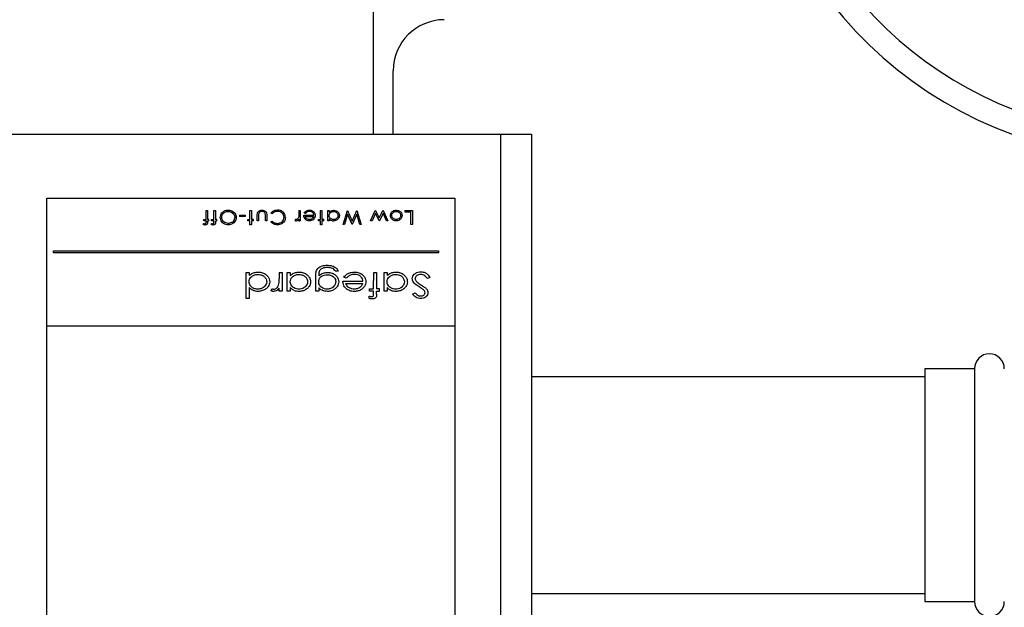
# Model space of a CAD drawing. Units: inches. Extents: x 30 to 291, y -3 to 161.
# Drawn here: x 134 to 144, y 125 to 131 of the extents above; entities that cross this region are included whole.
import ezdxf

# ---------------------------------------------------------------- set-up
doc = ezdxf.new("R2010")
doc.units = ezdxf.units.IN
doc.header["$LTSCALE"] = 0.125
doc.header["$MEASUREMENT"] = 0

msp = doc.modelspace()

# ---------------------------------------------------------------- linework, layer by layer
at = {"color": 7, "linetype": 'Continuous', "lineweight": 25}
for p, q in [((137.8355, 129.4406), (137.8355, 133.5974)), ((138.0275, 129.4406), (138.0275, 130.0626)), ((134.1816, 129.4406), (139.0816, 129.4406)), ((139.0816, 123.8156), (139.0816, 129.4406)), ((139.0816, 129.4406), (139.3816, 129.4406)), ((139.3816, 129.4406), (139.3816, 123.8156)), ((134.6316, 128.8156), (138.6316, 128.8156)), ((134.6316, 124.3156), (134.6316, 128.8156)), ((138.6316, 128.8156), (138.6316, 124.3156)), ((136.193, 128.6066), (136.1931, 128.6949)), ((136.1931, 128.6949), (136.2072, 128.6949)), ((136.2072, 128.6949), (136.2072, 128.6066)), ((136.2709, 128.6066), (136.271, 128.6949)), ((136.271, 128.6949), (136.2852, 128.6949)), ((136.2852, 128.6949), (136.2852, 128.6066)), ((136.5205, 128.649), (136.5205, 128.6348)), ((136.5205, 128.649), (136.577, 128.649)), ((136.577, 128.649), (136.577, 128.6348)), ((136.6231, 128.6066), (136.6231, 128.6949)), ((136.6231, 128.6949), (136.6372, 128.6949)), ((136.6372, 128.6949), (136.6372, 128.6066)), ((136.6939, 128.5942), (136.6939, 128.6432)), ((136.7081, 128.6409), (136.7081, 128.5942)), ((136.7752, 128.5942), (136.7752, 128.6409)), ((136.7893, 128.6423), (136.7893, 128.5942)), ((136.8401, 128.6613), (136.8284, 128.6695)), ((137.1026, 128.6949), (137.1167, 128.6949)), ((137.1026, 128.6949), (137.1026, 128.6611)), ((137.1167, 128.6949), (137.1167, 128.5942)), ((137.1504, 128.6472), (137.2494, 128.6472)), ((137.1676, 128.6631), (137.1557, 128.6689)), ((137.3149, 128.6066), (137.3149, 128.6949)), ((137.3149, 128.6949), (137.329, 128.6949)), ((137.329, 128.6949), (137.329, 128.6066)), ((137.3857, 128.5942), (137.3857, 128.6949)), ((137.3857, 128.6949), (137.3999, 128.6949)), ((137.3999, 128.6949), (137.3999, 128.6775)), ((137.5361, 128.5571), (137.5783, 128.6949)), ((137.5811, 128.6566), (137.5506, 128.5571)), ((137.5783, 128.6949), (137.5801, 128.6949)), ((137.5801, 128.6949), (137.6253, 128.5907)), ((137.6243, 128.5571), (137.5811, 128.6566)), ((137.6253, 128.5907), (137.6707, 128.6949)), ((137.6695, 128.6567), (137.6261, 128.5571)), ((137.6998, 128.5571), (137.6695, 128.6567)), ((137.6707, 128.6949), (137.6725, 128.6949)), ((137.6725, 128.6949), (137.7145, 128.5571)), ((137.805, 128.5942), (137.8516, 128.6949)), ((137.8535, 128.6666), (137.82, 128.5942)), ((137.8516, 128.6949), (137.8553, 128.6949)), ((137.8889, 128.5942), (137.8535, 128.6666)), ((137.8553, 128.6949), (137.8906, 128.6225)), ((137.8906, 128.6225), (137.9261, 128.6949)), ((137.9277, 128.6666), (137.8922, 128.5942)), ((137.9261, 128.6949), (137.9302, 128.6949)), ((137.9609, 128.5942), (137.9277, 128.6666)), ((137.9302, 128.6949), (137.9763, 128.5942)), ((138.1427, 128.6949), (138.1427, 128.6808)), ((138.1427, 128.6949), (138.2152, 128.6949)), ((138.1427, 128.6808), (138.201, 128.6808)), ((138.201, 128.5571), (138.201, 128.6808)), ((138.2152, 128.6949), (138.2152, 128.5571)), ((136.1684, 128.5544), (136.1684, 128.5673)), ((136.1701, 128.5942), (136.1701, 128.6066)), ((136.1701, 128.6066), (136.193, 128.6066)), ((136.193, 128.5942), (136.1701, 128.5942)), ((136.193, 128.5802), (136.193, 128.5942)), ((136.2214, 128.6066), (136.2072, 128.6066)), ((136.2072, 128.5942), (136.2214, 128.5942)), ((136.2072, 128.5781), (136.2072, 128.5942)), ((136.2214, 128.5942), (136.2214, 128.6066)), ((136.2463, 128.5544), (136.2463, 128.5673)), ((136.2481, 128.5942), (136.2481, 128.6066)), ((136.2481, 128.6066), (136.2709, 128.6066)), ((136.2709, 128.5942), (136.2481, 128.5942)), ((136.2709, 128.5802), (136.2709, 128.5942)), ((136.2993, 128.6066), (136.2852, 128.6066)), ((136.2852, 128.5942), (136.2993, 128.5942)), ((136.2852, 128.5781), (136.2852, 128.5942)), ((136.2993, 128.5942), (136.2993, 128.6066)), ((136.577, 128.6348), (136.5205, 128.6348)), ((136.6037, 128.5942), (136.6037, 128.6066)), ((136.6037, 128.6066), (136.6231, 128.6066)), ((136.6231, 128.5942), (136.6037, 128.5942)), ((136.6231, 128.5536), (136.6231, 128.5942)), ((136.6372, 128.5536), (136.6231, 128.5536)), ((136.6567, 128.6066), (136.6372, 128.6066)), ((136.6372, 128.5942), (136.6372, 128.5536)), ((136.6567, 128.5942), (136.6372, 128.5942)), ((136.6567, 128.5942), (136.6567, 128.6066)), ((136.7081, 128.5942), (136.6939, 128.5942)), ((136.7893, 128.5942), (136.7752, 128.5942)), ((136.8284, 128.5824), (136.8401, 128.5907)), ((137.0711, 128.6066), (137.0637, 128.5959)), ((137.1026, 128.609), (137.1026, 128.5942)), ((137.1026, 128.5942), (137.1167, 128.5942)), ((137.1646, 128.6348), (137.248, 128.6348)), ((137.2955, 128.5942), (137.2955, 128.6066)), ((137.2955, 128.6066), (137.3149, 128.6066)), ((137.3149, 128.5942), (137.2955, 128.5942)), ((137.3149, 128.5536), (137.3149, 128.5942)), ((137.329, 128.5536), (137.3149, 128.5536)), ((137.3485, 128.6066), (137.329, 128.6066)), ((137.329, 128.5942), (137.329, 128.5536)), ((137.3485, 128.5942), (137.329, 128.5942)), ((137.3485, 128.5942), (137.3485, 128.6066)), ((137.3999, 128.5942), (137.3857, 128.5942)), ((137.3999, 128.6128), (137.3999, 128.5942)), ((137.5506, 128.5571), (137.5361, 128.5571)), ((137.6261, 128.5571), (137.6243, 128.5571)), ((137.7145, 128.5571), (137.6998, 128.5571)), ((137.82, 128.5942), (137.805, 128.5942)), ((137.8922, 128.5942), (137.8889, 128.5942)), ((137.9763, 128.5942), (137.9609, 128.5942)), ((138.2152, 128.5571), (138.201, 128.5571)), ((134.6982, 128.2981), (138.4728, 128.2981)), ((134.6982, 128.2796), (134.6982, 128.2981)), ((138.4728, 128.2796), (134.6982, 128.2796)), ((138.4728, 128.2981), (138.4728, 128.2796)), ((136.5861, 127.8309), (136.5861, 128.0873)), ((136.5861, 128.0873), (136.6149, 128.0873)), ((136.6149, 128.0873), (136.6149, 128.0557)), ((136.9098, 128.0873), (136.9386, 128.0873)), ((136.9098, 128.0873), (136.9098, 128.0259)), ((136.9386, 128.0873), (136.9386, 127.9046)), ((136.9899, 128.0873), (137.0188, 128.0873)), ((136.9899, 127.9046), (136.9899, 128.0873)), ((137.0188, 128.0873), (137.0188, 128.0557)), ((137.2976, 128.0617), (137.2976, 128.0523)), ((137.4899, 128.1001), (137.4611, 128.1001)), ((137.8359, 127.927), (137.8361, 128.0873)), ((137.8361, 128.0873), (137.8649, 128.0873)), ((137.8649, 128.0873), (137.8649, 127.927)), ((137.9386, 128.0873), (137.9675, 128.0873)), ((137.9386, 127.9046), (137.9386, 128.0873)), ((137.9675, 128.0873), (137.9675, 128.0557)), ((137.2688, 127.9046), (137.2688, 128.0496)), ((137.5348, 128.0007), (137.7303, 128.0007)), ((137.5681, 128.0296), (137.5444, 128.04)), ((137.5636, 127.9783), (137.7275, 127.9783)), ((138.3874, 128.039), (138.3623, 128.0264)), ((136.6149, 127.9399), (136.6149, 127.8309)), ((136.8297, 127.9076), (136.8443, 127.9271)), ((136.9098, 127.9046), (136.9098, 127.9315)), ((136.9386, 127.9046), (136.9098, 127.9046)), ((137.0188, 127.9046), (136.9899, 127.9046)), ((137.0188, 127.9384), (137.0188, 127.9046)), ((137.2976, 127.9046), (137.2688, 127.9046)), ((137.2976, 127.9365), (137.2976, 127.9046)), ((137.7944, 127.9046), (137.7944, 127.927)), ((137.7944, 127.927), (137.8359, 127.927)), ((137.8359, 127.9046), (137.7944, 127.9046)), ((137.8359, 127.8792), (137.8359, 127.9046)), ((137.8938, 127.927), (137.8649, 127.927)), ((137.8649, 127.9046), (137.8938, 127.9046)), ((137.8649, 127.8754), (137.8649, 127.9046)), ((137.8938, 127.9046), (137.8938, 127.927)), ((137.9675, 127.9046), (137.9386, 127.9046)), ((137.9675, 127.9384), (137.9675, 127.9046)), ((138.2175, 127.8732), (138.2415, 127.8885)), ((136.6149, 127.8309), (136.5861, 127.8309)), ((137.7912, 127.8324), (137.7912, 127.8557)), ((134.6316, 127.5656), (138.6316, 127.5656)), ((143.7256, 127.1443), (143.2374, 127.1443)), ((143.2374, 127.1443), (143.2374, 124.8629)), ((143.7256, 127.1443), (143.7256, 124.8629)), ((143.2374, 127.0661), (139.3816, 127.0661)), ((139.3816, 124.9411), (143.2374, 124.9411)), ((143.2374, 124.8629), (143.7256, 124.8629))]:
    msp.add_line(p, q, dxfattribs=at)
for centre, radius, start, end in [((145.4657, 133.1984), 3.7682, 109.37341, 353.33274), ((145.4657, 133.1984), 4, 180, 353.72071), ((138.5275, 130.0626), 0.5, 90, 180), ((143.8713, 127.1443), 0.1457, 0, 180), ((143.8713, 124.8629), 0.1457, 180, 0)]:
    msp.add_arc(centre, radius, start, end, dxfattribs=at)
for points, knots in [([(136.333, 128.626), (136.3337, 128.6341), (136.3352, 128.6505), (136.3482, 128.6713), (136.3669, 128.6878), (136.3886, 128.6972), (136.4041, 128.6981), (136.4105, 128.6984)], [0, 0, 0, 0, 0.205957, 0.413581, 0.60597, 0.836941, 1, 1, 1, 1]), ([(136.3472, 128.6259), (136.348, 128.6334), (136.3494, 128.6472), (136.3608, 128.6643), (136.376, 128.6762), (136.3935, 128.6832), (136.4056, 128.684), (136.4111, 128.6843)], [0, 0, 0, 0, 0.231374, 0.426827, 0.622127, 0.829194, 1, 1, 1, 1]), ([(136.4105, 128.6984), (136.4186, 128.6979), (136.4348, 128.6968), (136.4575, 128.6859), (136.4751, 128.6694), (136.4867, 128.6487), (136.4879, 128.634), (136.4885, 128.6266)], [0, 0, 0, 0, 0.20534, 0.412181, 0.625689, 0.813718, 1, 1, 1, 1]), ([(136.4111, 128.6843), (136.4192, 128.6836), (136.4356, 128.6821), (136.4561, 128.6691), (136.47, 128.6517), (136.4741, 128.6364), (136.4743, 128.6282), (136.4744, 128.6266)], [0, 0, 0, 0, 0.25592, 0.513777, 0.741504, 0.94698, 1, 1, 1, 1]), ([(136.6939, 128.6432), (136.6941, 128.6514), (136.6944, 128.6638), (136.7012, 128.6794), (136.7105, 128.6887), (136.7242, 128.6956), (136.735, 128.6963), (136.7415, 128.6967)], [0, 0, 0, 0, 0.293812, 0.450931, 0.608305, 0.765318, 1, 1, 1, 1]), ([(136.7102, 128.6655), (136.7096, 128.663), (136.7086, 128.6582), (136.7082, 128.6499), (136.7081, 128.6442), (136.7081, 128.6409)], [0, 0, 0, 0, 0.303099, 0.604248, 1, 1, 1, 1]), ([(136.7415, 128.6843), (136.7361, 128.6838), (136.7274, 128.6831), (136.717, 128.6765), (136.7122, 128.6703), (136.7105, 128.6663), (136.7102, 128.6655)], [0, 0, 0, 0, 0.408608, 0.667172, 0.92712, 1, 1, 1, 1]), ([(136.7415, 128.6967), (136.7481, 128.6963), (136.7591, 128.6956), (136.7731, 128.6885), (136.7823, 128.6789), (136.7889, 128.6631), (136.7892, 128.6506), (136.7893, 128.6423)], [0, 0, 0, 0, 0.23475, 0.393627, 0.552816, 0.704668, 1, 1, 1, 1]), ([(136.7732, 128.6645), (136.7719, 128.6675), (136.7692, 128.6734), (136.761, 128.6801), (136.7514, 128.6838), (136.7445, 128.6842), (136.7415, 128.6843)], [0, 0, 0, 0, 0.243367, 0.481714, 0.772139, 1, 1, 1, 1]), ([(136.7752, 128.6409), (136.7752, 128.6429), (136.7751, 128.6469), (136.775, 128.6548), (136.7739, 128.6606), (136.7732, 128.6645)], [0, 0, 0, 0, 0.253443, 0.506878, 1, 1, 1, 1]), ([(136.8284, 128.6695), (136.834, 128.6754), (136.8454, 128.6871), (136.8683, 128.6968), (136.8843, 128.6979), (136.8923, 128.6984)], [0, 0, 0, 0, 0.335414, 0.671249, 1, 1, 1, 1]), ([(136.892, 128.6843), (136.8839, 128.6836), (136.8676, 128.6822), (136.8503, 128.6718), (136.8424, 128.6636), (136.8401, 128.6613)], [0, 0, 0, 0, 0.4154255, 0.8343772, 1, 1, 1, 1]), ([(136.9573, 128.6262), (136.9566, 128.6337), (136.9552, 128.6476), (136.9434, 128.6645), (136.928, 128.6767), (136.9101, 128.6834), (136.8975, 128.684), (136.892, 128.6843)], [0, 0, 0, 0, 0.2306861, 0.4227282, 0.6139026, 0.8312192, 1, 1, 1, 1]), ([(136.9529, 128.6743), (136.9468, 128.6798), (136.9346, 128.6907), (136.9126, 128.6975), (136.8984, 128.6982), (136.8923, 128.6984)], [0, 0, 0, 0, 0.362452, 0.725567, 1, 1, 1, 1]), ([(136.9715, 128.6252), (136.9708, 128.6333), (136.9695, 128.6496), (136.9604, 128.6657), (136.954, 128.6731), (136.9529, 128.6743)], [0, 0, 0, 0, 0.451529, 0.906638, 1, 1, 1, 1]), ([(137.1026, 128.6611), (137.1025, 128.6571), (137.1024, 128.6493), (137.1021, 128.6377), (137.1008, 128.6303), (137.1001, 128.6265)], [0, 0, 0, 0, 0.345801, 0.671757, 1, 1, 1, 1]), ([(137.1625, 128.6123), (137.159, 128.6175), (137.1537, 128.6253), (137.1509, 128.6377), (137.1506, 128.644), (137.1504, 128.6472)], [0, 0, 0, 0, 0.493683, 0.743511, 1, 1, 1, 1]), ([(137.1557, 128.6689), (137.1595, 128.6743), (137.1672, 128.685), (137.1847, 128.6943), (137.1986, 128.6965), (137.2061, 128.6967), (137.2073, 128.6967)], [0, 0, 0, 0, 0.317817, 0.637841, 0.937712, 1, 1, 1, 1]), ([(137.2087, 128.6843), (137.2019, 128.6837), (137.1903, 128.6825), (137.176, 128.6741), (137.1704, 128.6667), (137.1676, 128.6631)], [0, 0, 0, 0, 0.421472, 0.721917, 1, 1, 1, 1]), ([(137.2073, 128.6967), (137.2155, 128.6961), (137.2294, 128.695), (137.2461, 128.6845), (137.2573, 128.6709), (137.2629, 128.6568), (137.2634, 128.6477), (137.2635, 128.6448)], [0, 0, 0, 0, 0.285422, 0.481701, 0.677192, 0.900175, 1, 1, 1, 1]), ([(137.2494, 128.6472), (137.249, 128.6513), (137.2482, 128.6592), (137.2422, 128.6698), (137.233, 128.6781), (137.2215, 128.6835), (137.2129, 128.684), (137.2087, 128.6843)], [0, 0, 0, 0, 0.1977, 0.38918, 0.580098, 0.796428, 1, 1, 1, 1]), ([(137.2635, 128.6448), (137.2633, 128.6417), (137.2629, 128.6331), (137.2585, 128.6212), (137.2529, 128.6141), (137.2507, 128.6112)], [0, 0, 0, 0, 0.257382, 0.706269, 1, 1, 1, 1]), ([(137.3999, 128.6775), (137.4057, 128.6828), (137.4173, 128.6933), (137.4343, 128.6965), (137.4431, 128.6967), (137.4441, 128.6967)], [0, 0, 0, 0, 0.4673396, 0.937725, 1, 1, 1, 1]), ([(137.3999, 128.6448), (137.4004, 128.6498), (137.4014, 128.6597), (137.4097, 128.6716), (137.4208, 128.6794), (137.4322, 128.6837), (137.44, 128.6841), (137.4432, 128.6843)], [0, 0, 0, 0, 0.229297, 0.451207, 0.641251, 0.851457, 1, 1, 1, 1]), ([(137.4431, 128.6048), (137.4369, 128.6054), (137.4258, 128.6065), (137.4123, 128.6153), (137.4033, 128.6264), (137.4001, 128.6371), (137.3999, 128.6432), (137.3999, 128.6448)], [0, 0, 0, 0, 0.282262, 0.501543, 0.72079, 0.925899, 1, 1, 1, 1]), ([(137.4864, 128.6444), (137.486, 128.6404), (137.4852, 128.6317), (137.4783, 128.6201), (137.468, 128.611), (137.4558, 128.6057), (137.4472, 128.6051), (137.4431, 128.6048)], [0, 0, 0, 0, 0.186259, 0.399147, 0.605233, 0.811251, 1, 1, 1, 1]), ([(137.4432, 128.6843), (137.4492, 128.6837), (137.4609, 128.6824), (137.4749, 128.6728), (137.4838, 128.6603), (137.4862, 128.6503), (137.4864, 128.645), (137.4864, 128.6444)], [0, 0, 0, 0, 0.275525, 0.534772, 0.757672, 0.972088, 1, 1, 1, 1]), ([(137.5006, 128.6443), (137.4999, 128.6381), (137.4987, 128.6256), (137.4872, 128.6094), (137.4712, 128.5974), (137.4554, 128.5928), (137.4462, 128.5925), (137.4437, 128.5924)], [0, 0, 0, 0, 0.217057, 0.435505, 0.676423, 0.911291, 1, 1, 1, 1]), ([(137.4441, 128.6967), (137.4523, 128.6958), (137.4671, 128.6943), (137.485, 128.6819), (137.4968, 128.6667), (137.5004, 128.653), (137.5005, 128.6457), (137.5006, 128.6443)], [0, 0, 0, 0, 0.285682, 0.514553, 0.743559, 0.950141, 1, 1, 1, 1]), ([(137.9995, 128.6448), (138.0001, 128.651), (138.0013, 128.6631), (138.0116, 128.6782), (138.0253, 128.6899), (138.0413, 128.6959), (138.0522, 128.6965), (138.0568, 128.6967)], [0, 0, 0, 0, 0.212387, 0.420293, 0.617675, 0.83906, 1, 1, 1, 1]), ([(138.0147, 128.609), (138.0123, 128.6117), (138.0063, 128.6183), (138.0004, 128.6307), (137.9998, 128.6405), (137.9995, 128.6448)], [0, 0, 0, 0, 0.265032, 0.672565, 1, 1, 1, 1]), ([(138.0136, 128.6449), (138.014, 128.649), (138.0148, 128.6577), (138.0217, 128.6694), (138.032, 128.6783), (138.0442, 128.6834), (138.0527, 128.684), (138.0569, 128.6843)], [0, 0, 0, 0, 0.186355, 0.402399, 0.606054, 0.808255, 1, 1, 1, 1]), ([(138.0569, 128.6048), (138.0509, 128.6054), (138.0393, 128.6066), (138.0253, 128.6164), (138.0161, 128.6286), (138.0137, 128.6389), (138.0136, 128.6441), (138.0136, 128.6449)], [0, 0, 0, 0, 0.274321, 0.525367, 0.759871, 0.964097, 1, 1, 1, 1]), ([(138.0568, 128.6967), (138.065, 128.696), (138.0794, 128.6948), (138.097, 128.6836), (138.1084, 128.6701), (138.1137, 128.6563), (138.1141, 128.6479), (138.1143, 128.6448)], [0, 0, 0, 0, 0.282835, 0.495959, 0.708554, 0.89248, 1, 1, 1, 1]), ([(138.0569, 128.6843), (138.0631, 128.6837), (138.074, 128.6826), (138.0874, 128.6743), (138.096, 128.6636), (138.0998, 128.6531), (138.1001, 128.6468), (138.1002, 128.6449)], [0, 0, 0, 0, 0.287439, 0.497647, 0.708344, 0.915257, 1, 1, 1, 1]), ([(138.1002, 128.6449), (138.0998, 128.6409), (138.0991, 128.6321), (138.0918, 128.6199), (138.0804, 128.6102), (138.0678, 128.6054), (138.0598, 128.605), (138.0569, 128.6048)], [0, 0, 0, 0, 0.185371, 0.399481, 0.633073, 0.864881, 1, 1, 1, 1]), ([(138.1143, 128.6448), (138.1136, 128.6382), (138.1125, 128.6283), (138.1059, 128.6166), (138.1014, 128.6117), (138.0991, 128.6091)], [0, 0, 0, 0, 0.49379, 0.741878, 1, 1, 1, 1]), ([(136.1684, 128.5673), (136.1703, 128.5666), (136.1734, 128.5655), (136.1779, 128.5644), (136.1805, 128.5643), (136.1819, 128.5642)], [0, 0, 0, 0, 0.431566, 0.713691, 1, 1, 1, 1]), ([(136.185, 128.5518), (136.183, 128.5519), (136.1792, 128.5521), (136.1736, 128.5531), (136.1701, 128.554), (136.1684, 128.5544)], [0, 0, 0, 0, 0.356554, 0.677458, 1, 1, 1, 1]), ([(136.1819, 128.5642), (136.184, 128.5643), (136.187, 128.5646), (136.1901, 128.5666), (136.1918, 128.5681), (136.1931, 128.5716), (136.1929, 128.5757), (136.193, 128.5791), (136.193, 128.5802)], [0, 0, 0, 0, 0.265821, 0.38363, 0.477338, 0.55324, 0.854956, 1, 1, 1, 1]), ([(136.2072, 128.5781), (136.2072, 128.5748), (136.2071, 128.5694), (136.2054, 128.5621), (136.2015, 128.5569), (136.1959, 128.5535), (136.1902, 128.552), (136.1864, 128.5519), (136.185, 128.5518)], [0, 0, 0, 0, 0.251453, 0.403674, 0.558153, 0.721476, 0.888673, 1, 1, 1, 1]), ([(136.2463, 128.5673), (136.2482, 128.5666), (136.2513, 128.5655), (136.2558, 128.5644), (136.2585, 128.5643), (136.2598, 128.5642)], [0, 0, 0, 0, 0.431566, 0.713691, 1, 1, 1, 1]), ([(136.2629, 128.5518), (136.2609, 128.5519), (136.2571, 128.5521), (136.2515, 128.5531), (136.248, 128.554), (136.2463, 128.5544)], [0, 0, 0, 0, 0.3568308, 0.6774594, 1, 1, 1, 1]), ([(136.2598, 128.5642), (136.2619, 128.5643), (136.2649, 128.5646), (136.2681, 128.5666), (136.2697, 128.5681), (136.271, 128.5716), (136.2708, 128.5757), (136.2709, 128.5791), (136.2709, 128.5802)], [0, 0, 0, 0, 0.265821, 0.38363, 0.477338, 0.55324, 0.854956, 1, 1, 1, 1]), ([(136.2852, 128.5781), (136.2851, 128.5748), (136.285, 128.5694), (136.2833, 128.5621), (136.2794, 128.5569), (136.2738, 128.5535), (136.2681, 128.552), (136.2644, 128.5519), (136.2629, 128.5518)], [0, 0, 0, 0, 0.251453, 0.403674, 0.558153, 0.721476, 0.888673, 1, 1, 1, 1]), ([(136.4117, 128.5536), (136.4036, 128.5541), (136.3874, 128.5552), (136.3646, 128.5657), (136.3467, 128.5822), (136.3349, 128.6032), (136.3337, 128.6183), (136.333, 128.626)], [0, 0, 0, 0, 0.203051, 0.407611, 0.621255, 0.807554, 1, 1, 1, 1]), ([(136.4111, 128.5677), (136.4029, 128.5686), (136.3866, 128.5703), (136.3667, 128.5821), (136.3534, 128.598), (136.3478, 128.6131), (136.3473, 128.6226), (136.3472, 128.6259)], [0, 0, 0, 0, 0.2542, 0.508851, 0.701776, 0.895001, 1, 1, 1, 1]), ([(136.4744, 128.6266), (136.4736, 128.6192), (136.4721, 128.6045), (136.4596, 128.5867), (136.4428, 128.5747), (136.4262, 128.5685), (136.4151, 128.5679), (136.4111, 128.5677)], [0, 0, 0, 0, 0.228271, 0.458015, 0.653521, 0.872547, 1, 1, 1, 1]), ([(136.4885, 128.6266), (136.4877, 128.6185), (136.4861, 128.6022), (136.4734, 128.5806), (136.4549, 128.5645), (136.4334, 128.5551), (136.4185, 128.554), (136.4117, 128.5536)], [0, 0, 0, 0, 0.206669, 0.414089, 0.620022, 0.828038, 1, 1, 1, 1]), ([(136.8925, 128.5536), (136.8844, 128.5541), (136.8683, 128.5552), (136.8452, 128.5648), (136.834, 128.5766), (136.8284, 128.5824)], [0, 0, 0, 0, 0.332824, 0.667541, 1, 1, 1, 1]), ([(136.8401, 128.5907), (136.8461, 128.5851), (136.858, 128.5739), (136.8777, 128.5683), (136.8894, 128.5679), (136.8929, 128.5677)], [0, 0, 0, 0, 0.408894, 0.817764, 1, 1, 1, 1]), ([(136.9715, 128.6252), (136.9708, 128.6171), (136.9693, 128.6007), (136.9563, 128.5801), (136.9378, 128.5642), (136.9157, 128.5549), (136.8997, 128.554), (136.8925, 128.5536)], [0, 0, 0, 0, 0.2043998, 0.4105961, 0.5956242, 0.8179696, 1, 1, 1, 1]), ([(136.8929, 128.5677), (136.9011, 128.5685), (136.9174, 128.57), (136.9385, 128.5822), (136.9523, 128.5996), (136.957, 128.6152), (136.9573, 128.6238), (136.9573, 128.6262)], [0, 0, 0, 0, 0.251773, 0.504832, 0.73266, 0.927506, 1, 1, 1, 1]), ([(137.0637, 128.5959), (137.0655, 128.595), (137.0683, 128.5936), (137.0723, 128.5926), (137.0745, 128.5925), (137.0755, 128.5924)], [0, 0, 0, 0, 0.486818, 0.740792, 1, 1, 1, 1]), ([(137.078, 128.6048), (137.0774, 128.6048), (137.0762, 128.6049), (137.0739, 128.6055), (137.0722, 128.6062), (137.0711, 128.6066)], [0, 0, 0, 0, 0.251312, 0.502769, 1, 1, 1, 1]), ([(137.0755, 128.5924), (137.0793, 128.5929), (137.0865, 128.5938), (137.0958, 128.6002), (137.1002, 128.606), (137.1026, 128.609)], [0, 0, 0, 0, 0.339751, 0.651881, 1, 1, 1, 1]), ([(137.1001, 128.6265), (137.0983, 128.6215), (137.0957, 128.6143), (137.0881, 128.6077), (137.0827, 128.6051), (137.0792, 128.6049), (137.078, 128.6048)], [0, 0, 0, 0, 0.469979, 0.683722, 0.898002, 1, 1, 1, 1]), ([(137.2073, 128.5924), (137.1991, 128.5932), (137.1866, 128.5943), (137.1717, 128.6027), (137.1656, 128.609), (137.1625, 128.6123)], [0, 0, 0, 0, 0.48205, 0.733147, 1, 1, 1, 1]), ([(137.2066, 128.6048), (137.2003, 128.6055), (137.1895, 128.6067), (137.1759, 128.6144), (137.168, 128.6242), (137.1656, 128.6317), (137.1646, 128.6348)], [0, 0, 0, 0, 0.339221, 0.579382, 0.822058, 1, 1, 1, 1]), ([(137.2349, 128.6143), (137.2327, 128.6127), (137.2266, 128.6084), (137.2167, 128.6052), (137.2092, 128.6049), (137.2066, 128.6048)], [0, 0, 0, 0, 0.26215, 0.736193, 1, 1, 1, 1]), ([(137.2507, 128.6112), (137.2454, 128.6063), (137.2347, 128.5964), (137.2181, 128.5927), (137.2091, 128.5925), (137.2073, 128.5924)], [0, 0, 0, 0, 0.441629, 0.88598, 1, 1, 1, 1]), ([(137.248, 128.6348), (137.2469, 128.632), (137.2451, 128.6271), (137.2409, 128.6199), (137.2371, 128.6164), (137.2349, 128.6143)], [0, 0, 0, 0, 0.372826, 0.630903, 1, 1, 1, 1]), ([(137.3999, 128.6128), (137.405, 128.6075), (137.4145, 128.5977), (137.4311, 128.5929), (137.4405, 128.5926), (137.4437, 128.5924)], [0, 0, 0, 0, 0.436672, 0.80444, 1, 1, 1, 1]), ([(138.0568, 128.5924), (138.0528, 128.5926), (138.0421, 128.5932), (138.027, 128.5984), (138.0183, 128.6059), (138.0147, 128.609)], [0, 0, 0, 0, 0.259282, 0.691326, 1, 1, 1, 1]), ([(138.0991, 128.6091), (138.0935, 128.6046), (138.0822, 128.5955), (138.0664, 128.5926), (138.058, 128.5925), (138.0568, 128.5924)], [0, 0, 0, 0, 0.460033, 0.921447, 1, 1, 1, 1]), ([(137.2767, 128.1056), (137.2806, 128.1127), (137.2885, 128.127), (137.3119, 128.1448), (137.3429, 128.156), (137.3672, 128.1572), (137.3789, 128.1578)], [0, 0, 0, 0, 0.199931, 0.400236, 0.710366, 1, 1, 1, 1]), ([(137.3789, 128.1578), (137.3869, 128.1575), (137.4111, 128.1567), (137.4452, 128.1478), (137.4749, 128.1258), (137.485, 128.1086), (137.4899, 128.1001)], [0, 0, 0, 0, 0.1819407, 0.5500993, 0.7786313, 1, 1, 1, 1]), ([(136.6149, 128.0557), (136.6209, 128.061), (136.6359, 128.0746), (136.6666, 128.088), (136.6912, 128.0896), (136.7036, 128.0905)], [0, 0, 0, 0, 0.246349, 0.619369, 1, 1, 1, 1]), ([(136.6149, 127.9963), (136.6158, 128.0045), (136.6174, 128.0209), (136.631, 128.0411), (136.6521, 128.0573), (136.6764, 128.0666), (136.6946, 128.0676), (136.7016, 128.068)], [0, 0, 0, 0, 0.1952876, 0.3917268, 0.5629281, 0.8327891, 1, 1, 1, 1]), ([(136.7016, 128.068), (136.7096, 128.0675), (136.7283, 128.0662), (136.7542, 128.055), (136.775, 128.0358), (136.7864, 128.0151), (136.7876, 128.001), (136.788, 127.9957)], [0, 0, 0, 0, 0.193854, 0.450489, 0.660624, 0.871342, 1, 1, 1, 1]), ([(136.7036, 128.0905), (136.7116, 128.0901), (136.7331, 128.0891), (136.7668, 128.0772), (136.7955, 128.0542), (136.8139, 128.0257), (136.8158, 128.0058), (136.8169, 127.9954)], [0, 0, 0, 0, 0.147051, 0.394116, 0.639602, 0.810453, 1, 1, 1, 1]), ([(137.0188, 128.0557), (137.0247, 128.0611), (137.0395, 128.0747), (137.0697, 128.0881), (137.0939, 128.0897), (137.1061, 128.0905)], [0, 0, 0, 0, 0.249599, 0.622511, 1, 1, 1, 1]), ([(137.0188, 127.9963), (137.0196, 128.0045), (137.0212, 128.0209), (137.0347, 128.0413), (137.0557, 128.0576), (137.0796, 128.0667), (137.0972, 128.0677), (137.1038, 128.068)], [0, 0, 0, 0, 0.197201, 0.395139, 0.573583, 0.839411, 1, 1, 1, 1]), ([(137.1038, 128.068), (137.1119, 128.0675), (137.1303, 128.0662), (137.1571, 128.0542), (137.1781, 128.0333), (137.1877, 128.012), (137.1884, 127.9995), (137.1886, 127.9957)], [0, 0, 0, 0, 0.196072, 0.448906, 0.695376, 0.906842, 1, 1, 1, 1]), ([(137.1061, 128.0905), (137.1141, 128.0901), (137.1352, 128.0891), (137.1681, 128.0772), (137.1962, 128.0545), (137.2145, 128.026), (137.2165, 128.0059), (137.2175, 127.9954)], [0, 0, 0, 0, 0.148399, 0.390478, 0.63167, 0.806763, 1, 1, 1, 1]), ([(137.2688, 128.0496), (137.2689, 128.0576), (137.2692, 128.071), (137.2714, 128.0899), (137.2749, 128.1003), (137.2767, 128.1056)], [0, 0, 0, 0, 0.422037, 0.708116, 1, 1, 1, 1]), ([(137.3814, 128.1353), (137.3734, 128.1351), (137.3543, 128.1344), (137.3302, 128.1265), (137.3127, 128.1142), (137.3025, 128.101), (137.2982, 128.0828), (137.2978, 128.0692), (137.2976, 128.0617)], [0, 0, 0, 0, 0.1867402, 0.4443542, 0.5749342, 0.6820331, 0.8253386, 1, 1, 1, 1]), ([(137.2976, 128.0523), (137.3035, 128.0578), (137.3185, 128.0719), (137.3485, 128.0847), (137.3721, 128.0865), (137.3833, 128.0873)], [0, 0, 0, 0, 0.253864, 0.648746, 1, 1, 1, 1]), ([(137.2976, 127.9949), (137.2983, 128.0031), (137.2996, 128.0194), (137.3125, 128.0397), (137.3307, 128.054), (137.3536, 128.0634), (137.3711, 128.0643), (137.3807, 128.0648)], [0, 0, 0, 0, 0.199312, 0.400858, 0.570956, 0.764979, 1, 1, 1, 1]), ([(137.3807, 128.0648), (137.3887, 128.0644), (137.4067, 128.0635), (137.4317, 128.0539), (137.4507, 128.0375), (137.4618, 128.0187), (137.4641, 128.0045), (137.4643, 127.997), (137.4643, 127.9962)], [0, 0, 0, 0, 0.1996755, 0.4468754, 0.6488763, 0.8143366, 0.980013, 1, 1, 1, 1]), ([(137.4611, 128.1001), (137.4559, 128.1064), (137.4456, 128.1191), (137.4198, 128.1321), (137.3975, 128.1351), (137.3835, 128.1353), (137.3814, 128.1353)], [0, 0, 0, 0, 0.266503, 0.534696, 0.9319, 1, 1, 1, 1]), ([(137.3833, 128.0873), (137.3913, 128.0868), (137.4136, 128.0857), (137.4453, 128.0737), (137.4735, 128.0516), (137.4903, 128.0246), (137.4922, 128.0046), (137.4931, 127.9953)], [0, 0, 0, 0, 0.151786, 0.422513, 0.623124, 0.824829, 1, 1, 1, 1]), ([(137.5444, 128.04), (137.5492, 128.0466), (137.5602, 128.0617), (137.5853, 128.0788), (137.6159, 128.0892), (137.6371, 128.09), (137.6472, 128.0905)], [0, 0, 0, 0, 0.201446, 0.468992, 0.746247, 1, 1, 1, 1]), ([(137.6496, 128.068), (137.6416, 128.0675), (137.6213, 128.0663), (137.5905, 128.0554), (137.5752, 128.0378), (137.5681, 128.0296)], [0, 0, 0, 0, 0.257843, 0.655253, 1, 1, 1, 1]), ([(137.6472, 128.0905), (137.6552, 128.0902), (137.6772, 128.0894), (137.7114, 128.0787), (137.7403, 128.0528), (137.7569, 128.024), (137.7585, 128.0046), (137.7592, 127.9964)], [0, 0, 0, 0, 0.148, 0.405394, 0.641795, 0.85024, 1, 1, 1, 1]), ([(137.7303, 128.0007), (137.7293, 128.0089), (137.7274, 128.0253), (137.712, 128.0462), (137.6904, 128.061), (137.6683, 128.0673), (137.6545, 128.0678), (137.6496, 128.068)], [0, 0, 0, 0, 0.208437, 0.418735, 0.645245, 0.87353, 1, 1, 1, 1]), ([(137.9675, 128.0557), (137.9734, 128.0611), (137.9882, 128.0747), (138.0185, 128.0881), (138.0426, 128.0897), (138.0548, 128.0905)], [0, 0, 0, 0, 0.249599, 0.622511, 1, 1, 1, 1]), ([(137.9675, 127.9963), (137.9683, 128.0045), (137.9699, 128.0209), (137.9834, 128.0413), (138.0045, 128.0576), (138.0284, 128.0667), (138.0459, 128.0677), (138.0525, 128.068)], [0, 0, 0, 0, 0.197201, 0.395139, 0.573583, 0.839411, 1, 1, 1, 1]), ([(138.0525, 128.068), (138.0606, 128.0675), (138.079, 128.0662), (138.1058, 128.0542), (138.1268, 128.0333), (138.1364, 128.012), (138.1371, 127.9995), (138.1374, 127.9957)], [0, 0, 0, 0, 0.196072, 0.448906, 0.695376, 0.906842, 1, 1, 1, 1]), ([(138.0548, 128.0905), (138.0628, 128.0901), (138.0839, 128.0891), (138.1168, 128.0772), (138.1449, 128.0545), (138.1632, 128.026), (138.1652, 128.0059), (138.1662, 127.9954)], [0, 0, 0, 0, 0.148399, 0.390478, 0.63167, 0.806763, 1, 1, 1, 1]), ([(138.2143, 128.026), (138.2153, 128.034), (138.2172, 128.0501), (138.2338, 128.071), (138.2568, 128.0869), (138.2802, 128.0932), (138.294, 128.0936), (138.2981, 128.0937)], [0, 0, 0, 0, 0.200126, 0.40127, 0.651466, 0.89621, 1, 1, 1, 1]), ([(138.2993, 128.068), (138.2912, 128.0673), (138.2769, 128.066), (138.2596, 128.0572), (138.2487, 128.0459), (138.2437, 128.035), (138.2433, 128.028), (138.2431, 128.0257)], [0, 0, 0, 0, 0.312083, 0.550764, 0.730096, 0.910032, 1, 1, 1, 1]), ([(138.2981, 128.0937), (138.3062, 128.0932), (138.3249, 128.092), (138.3521, 128.0801), (138.3731, 128.0602), (138.3831, 128.0453), (138.3874, 128.039)], [0, 0, 0, 0, 0.220024, 0.510212, 0.792198, 1, 1, 1, 1]), ([(138.3623, 128.0264), (138.3576, 128.0329), (138.3483, 128.046), (138.3299, 128.061), (138.3124, 128.0675), (138.3022, 128.0679), (138.2993, 128.068)], [0, 0, 0, 0, 0.30576, 0.61379, 0.888956, 1, 1, 1, 1]), ([(136.7014, 127.9238), (136.6933, 127.9242), (136.6752, 127.9252), (136.649, 127.936), (136.6285, 127.9538), (136.6166, 127.9751), (136.6155, 127.9893), (136.6149, 127.9963)], [0, 0, 0, 0, 0.192417, 0.431543, 0.663963, 0.831919, 1, 1, 1, 1]), ([(136.788, 127.9957), (136.787, 127.9875), (136.7849, 127.9712), (136.7706, 127.9506), (136.7494, 127.9338), (136.725, 127.925), (136.7079, 127.9241), (136.7014, 127.9238)], [0, 0, 0, 0, 0.1955358, 0.3916357, 0.5855623, 0.8434188, 1, 1, 1, 1]), ([(136.8169, 127.9954), (136.8162, 127.9873), (136.8149, 127.9711), (136.8021, 127.9461), (136.7795, 127.9238), (136.7471, 127.9063), (136.72, 127.9017), (136.7049, 127.9014), (136.7028, 127.9014)], [0, 0, 0, 0, 0.147942, 0.29668, 0.504031, 0.722516, 0.962497, 1, 1, 1, 1]), ([(136.8588, 127.9238), (136.864, 127.9244), (136.8742, 127.9257), (136.8881, 127.9346), (136.8987, 127.9474), (136.9027, 127.958), (136.9047, 127.9632)], [0, 0, 0, 0, 0.238773, 0.476132, 0.74438, 1, 1, 1, 1]), ([(136.9047, 127.9632), (136.9062, 127.9711), (136.9089, 127.9854), (136.9096, 128.0064), (136.9097, 128.0194), (136.9098, 128.0259)], [0, 0, 0, 0, 0.38372, 0.691552, 1, 1, 1, 1]), ([(137.1036, 127.9238), (137.0955, 127.9242), (137.0794, 127.9251), (137.055, 127.9346), (137.0352, 127.9504), (137.0221, 127.9709), (137.019, 127.9866), (137.0188, 127.995), (137.0188, 127.9963)], [0, 0, 0, 0, 0.194442, 0.390009, 0.622463, 0.795638, 0.969072, 1, 1, 1, 1]), ([(137.1886, 127.9957), (137.1876, 127.9875), (137.1856, 127.9712), (137.1716, 127.9506), (137.1522, 127.935), (137.1288, 127.9255), (137.1119, 127.9244), (137.1036, 127.9238)], [0, 0, 0, 0, 0.19765, 0.395888, 0.589577, 0.798155, 1, 1, 1, 1]), ([(137.2175, 127.9954), (137.2169, 127.9873), (137.2156, 127.9711), (137.2029, 127.946), (137.1806, 127.9238), (137.1487, 127.9062), (137.1221, 127.9017), (137.1072, 127.9014), (137.1053, 127.9014)], [0, 0, 0, 0, 0.149228, 0.299169, 0.508757, 0.72468, 0.963253, 1, 1, 1, 1]), ([(137.3791, 127.9238), (137.3711, 127.9244), (137.3525, 127.9257), (137.3279, 127.9368), (137.309, 127.9547), (137.299, 127.9746), (137.2981, 127.9886), (137.2976, 127.9949)], [0, 0, 0, 0, 0.200359, 0.462406, 0.652543, 0.843153, 1, 1, 1, 1]), ([(137.4643, 127.9962), (137.4634, 127.9881), (137.4616, 127.9718), (137.4479, 127.951), (137.4272, 127.9344), (137.4032, 127.9252), (137.386, 127.9242), (137.3791, 127.9238)], [0, 0, 0, 0, 0.196012, 0.392979, 0.582065, 0.833923, 1, 1, 1, 1]), ([(137.4931, 127.9953), (137.4924, 127.9872), (137.4911, 127.971), (137.4791, 127.9474), (137.4596, 127.9259), (137.4302, 127.9091), (137.4031, 127.9019), (137.3864, 127.9015), (137.3825, 127.9014)], [0, 0, 0, 0, 0.150765, 0.30197, 0.485606, 0.686286, 0.92673, 1, 1, 1, 1]), ([(137.5588, 127.9373), (137.5538, 127.9437), (137.5424, 127.958), (137.5357, 127.9809), (137.535, 127.9959), (137.5348, 128.0007)], [0, 0, 0, 0, 0.348908, 0.78873, 1, 1, 1, 1]), ([(137.6462, 127.9238), (137.6381, 127.9243), (137.6188, 127.9256), (137.5935, 127.936), (137.5741, 127.9535), (137.5669, 127.9682), (137.5642, 127.9767), (137.5636, 127.9783)], [0, 0, 0, 0, 0.226849, 0.546714, 0.749218, 0.951635, 1, 1, 1, 1]), ([(137.7275, 127.9783), (137.7261, 127.9746), (137.7232, 127.9671), (137.7157, 127.9536), (137.7073, 127.9459), (137.7018, 127.9409)], [0, 0, 0, 0, 0.261484, 0.523323, 1, 1, 1, 1]), ([(137.7592, 127.9964), (137.7585, 127.9883), (137.7572, 127.9722), (137.7474, 127.9513), (137.7379, 127.9403), (137.7338, 127.9354)], [0, 0, 0, 0, 0.3574, 0.716447, 1, 1, 1, 1]), ([(138.0523, 127.9238), (138.0443, 127.9242), (138.0281, 127.9251), (138.0037, 127.9347), (137.9839, 127.9504), (137.9708, 127.9709), (137.9678, 127.9866), (137.9675, 127.995), (137.9675, 127.9963)], [0, 0, 0, 0, 0.194441, 0.390006, 0.622487, 0.79564, 0.969072, 1, 1, 1, 1]), ([(138.1374, 127.9957), (138.1364, 127.9875), (138.1344, 127.9712), (138.1203, 127.9506), (138.1009, 127.935), (138.0775, 127.9255), (138.0606, 127.9244), (138.0523, 127.9238)], [0, 0, 0, 0, 0.197652, 0.3959129, 0.5895749, 0.7981904, 1, 1, 1, 1]), ([(138.1662, 127.9954), (138.1656, 127.9873), (138.1643, 127.9711), (138.1517, 127.946), (138.1293, 127.9238), (138.0974, 127.9062), (138.0708, 127.9017), (138.056, 127.9014), (138.054, 127.9014)], [0, 0, 0, 0, 0.149228, 0.299169, 0.508757, 0.72468, 0.963253, 1, 1, 1, 1]), ([(138.2818, 127.9453), (138.2751, 127.9497), (138.2548, 127.9627), (138.2303, 127.9828), (138.216, 128.0083), (138.2148, 128.0206), (138.2143, 128.026)], [0, 0, 0, 0, 0.219366, 0.661725, 0.853003, 1, 1, 1, 1]), ([(138.2431, 128.0257), (138.2436, 128.0216), (138.2446, 128.0132), (138.2499, 128.0055), (138.253, 128.0016), (138.2534, 128.0011)], [0, 0, 0, 0, 0.44719, 0.925675, 1, 1, 1, 1]), ([(138.2534, 128.0011), (138.2591, 127.9955), (138.2698, 127.985), (138.2877, 127.9724), (138.2993, 127.965), (138.3051, 127.9613)], [0, 0, 0, 0, 0.3680554, 0.6834227, 1, 1, 1, 1]), ([(136.7028, 127.9014), (136.6948, 127.9017), (136.6739, 127.9027), (136.6417, 127.914), (136.6236, 127.9315), (136.6149, 127.9399)], [0, 0, 0, 0, 0.243332, 0.634409, 1, 1, 1, 1]), ([(136.8541, 127.9014), (136.8509, 127.9016), (136.8451, 127.902), (136.8369, 127.9044), (136.8321, 127.9065), (136.8297, 127.9076)], [0, 0, 0, 0, 0.3778325, 0.6863581, 1, 1, 1, 1]), ([(136.8443, 127.9271), (136.8462, 127.9264), (136.8495, 127.9253), (136.8543, 127.924), (136.8573, 127.9239), (136.8588, 127.9238)], [0, 0, 0, 0, 0.401337, 0.697938, 1, 1, 1, 1]), ([(136.9098, 127.9315), (136.9045, 127.9254), (136.8937, 127.9133), (136.8735, 127.9029), (136.8597, 127.9018), (136.8541, 127.9014)], [0, 0, 0, 0, 0.368254, 0.741124, 1, 1, 1, 1]), ([(137.1053, 127.9014), (137.0973, 127.9017), (137.0759, 127.9027), (137.0439, 127.9133), (137.0266, 127.9306), (137.0188, 127.9384)], [0, 0, 0, 0, 0.2479802, 0.6627195, 1, 1, 1, 1]), ([(137.3825, 127.9014), (137.3744, 127.9018), (137.3536, 127.9028), (137.3228, 127.9134), (137.3054, 127.9293), (137.2976, 127.9365)], [0, 0, 0, 0, 0.255046, 0.664245, 1, 1, 1, 1]), ([(137.6476, 127.9014), (137.6396, 127.9017), (137.6177, 127.9026), (137.5853, 127.9131), (137.5669, 127.9299), (137.5588, 127.9373)], [0, 0, 0, 0, 0.244353, 0.66818, 1, 1, 1, 1]), ([(137.7018, 127.9409), (137.6949, 127.9367), (137.6837, 127.9297), (137.6644, 127.9247), (137.6528, 127.9241), (137.6462, 127.9238)], [0, 0, 0, 0, 0.408785, 0.666531, 1, 1, 1, 1]), ([(137.7338, 127.9354), (137.7279, 127.9299), (137.7134, 127.9165), (137.6834, 127.9036), (137.6596, 127.9021), (137.6476, 127.9014)], [0, 0, 0, 0, 0.253084, 0.620406, 1, 1, 1, 1]), ([(137.8157, 127.8501), (137.8195, 127.8504), (137.825, 127.8508), (137.8307, 127.8544), (137.8337, 127.8572), (137.8361, 127.8635), (137.8357, 127.871), (137.8358, 127.8772), (137.8359, 127.8792)], [0, 0, 0, 0, 0.265864, 0.383571, 0.477361, 0.553241, 0.854956, 1, 1, 1, 1]), ([(137.8649, 127.8754), (137.8649, 127.8672), (137.8649, 127.8555), (137.8584, 127.8415), (137.8494, 127.8337), (137.8372, 127.8284), (137.8276, 127.8279), (137.8227, 127.8276)], [0, 0, 0, 0, 0.3268562, 0.4691351, 0.6112363, 0.801538, 1, 1, 1, 1]), ([(138.054, 127.9014), (138.046, 127.9017), (138.0246, 127.9027), (137.9927, 127.9133), (137.9753, 127.9306), (137.9675, 127.9384)], [0, 0, 0, 0, 0.2479802, 0.6627195, 1, 1, 1, 1]), ([(138.2958, 127.8309), (138.2877, 127.8314), (138.2715, 127.8326), (138.2429, 127.8454), (138.2274, 127.8623), (138.2175, 127.8732)], [0, 0, 0, 0, 0.262303, 0.525892, 1, 1, 1, 1]), ([(138.2415, 127.8885), (138.2469, 127.8826), (138.2578, 127.8707), (138.277, 127.8581), (138.2913, 127.857), (138.2974, 127.8565)], [0, 0, 0, 0, 0.361731, 0.72827, 1, 1, 1, 1]), ([(138.3204, 127.9204), (138.3171, 127.9228), (138.3106, 127.9274), (138.2976, 127.9355), (138.288, 127.9415), (138.2818, 127.9453)], [0, 0, 0, 0, 0.261796, 0.523217, 1, 1, 1, 1]), ([(138.3681, 127.8892), (138.3673, 127.8819), (138.3655, 127.8674), (138.3523, 127.8503), (138.3332, 127.8376), (138.3137, 127.8315), (138.3001, 127.831), (138.2958, 127.8309)], [0, 0, 0, 0, 0.209488, 0.420496, 0.602255, 0.874738, 1, 1, 1, 1]), ([(138.2974, 127.8565), (138.3038, 127.857), (138.3146, 127.8577), (138.3273, 127.8648), (138.3354, 127.8729), (138.3389, 127.8812), (138.3392, 127.8864), (138.3393, 127.8881)], [0, 0, 0, 0, 0.326555, 0.552903, 0.730559, 0.909915, 1, 1, 1, 1]), ([(138.3051, 127.9613), (138.3119, 127.957), (138.3234, 127.9496), (138.3395, 127.9387), (138.3479, 127.9311), (138.3521, 127.9273)], [0, 0, 0, 0, 0.413228, 0.705533, 1, 1, 1, 1]), ([(138.3393, 127.8881), (138.3388, 127.8922), (138.3379, 127.9004), (138.3306, 127.9115), (138.324, 127.9173), (138.3204, 127.9204)], [0, 0, 0, 0, 0.314539, 0.629288, 1, 1, 1, 1]), ([(138.3521, 127.9273), (138.3547, 127.9242), (138.3614, 127.9162), (138.3673, 127.9029), (138.3679, 127.8928), (138.3681, 127.8892)], [0, 0, 0, 0, 0.28504, 0.742293, 1, 1, 1, 1]), ([(137.7912, 127.8557), (137.7951, 127.8543), (137.801, 127.8522), (137.8093, 127.8504), (137.8136, 127.8502), (137.8157, 127.8501)], [0, 0, 0, 0, 0.493517, 0.744983, 1, 1, 1, 1]), ([(137.8227, 127.8276), (137.8187, 127.8278), (137.8113, 127.8281), (137.8009, 127.83), (137.7944, 127.8316), (137.7912, 127.8324)], [0, 0, 0, 0, 0.3768045, 0.6877663, 1, 1, 1, 1])]:
    msp.add_open_spline(points, degree=3, knots=knots, dxfattribs=at)

doc.saveas('drawing.dxf')
